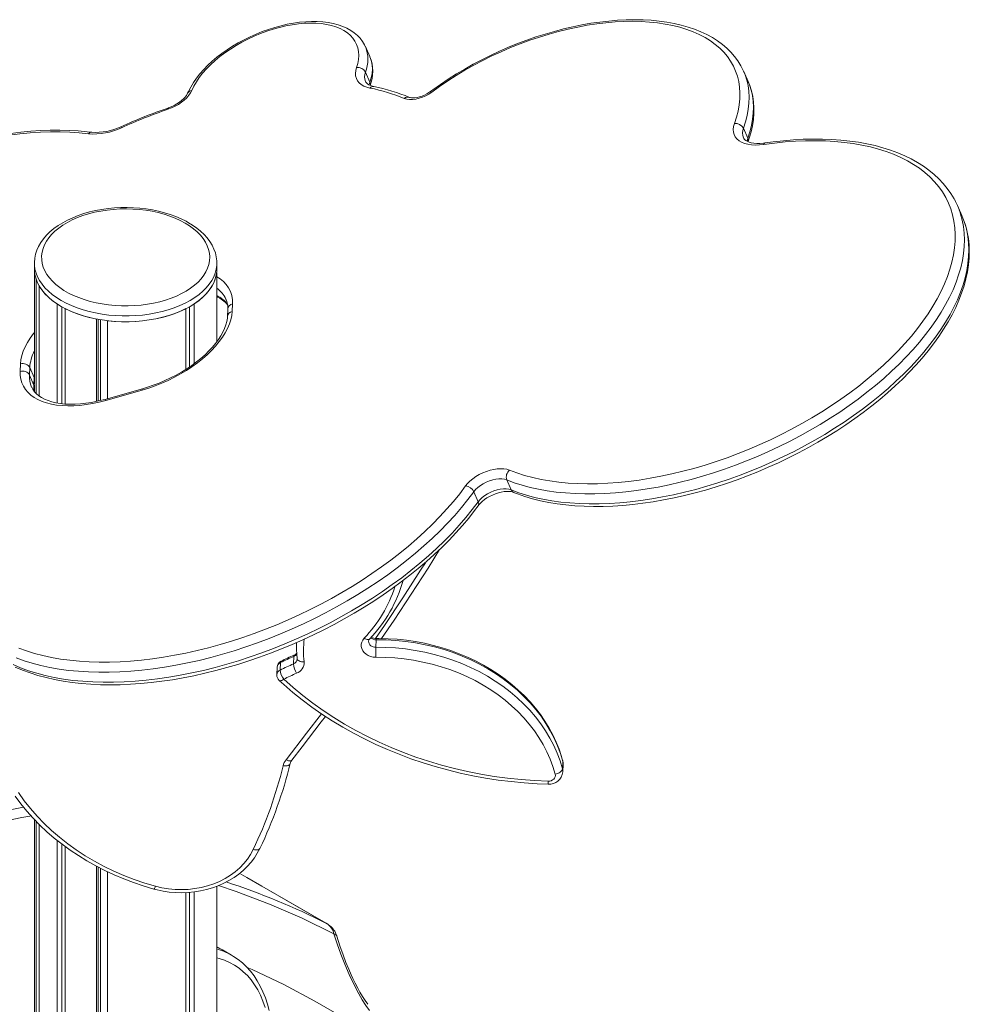
# Model space of a CAD drawing. Units: millimetres. Extents: x 5922 to 49267, y -7117 to 7651.
# Drawn here: x 34467 to 35128, y -3027 to -2342 of the extents above; entities that cross this region are included whole.
import ezdxf

# ---------------------------------------------------------------- set-up
doc = ezdxf.new("R2010")
doc.units = ezdxf.units.MM

msp = doc.modelspace()

# ---------------------------------------------------------------- linework, layer by layer
at = {"color": 7, "linetype": 'Continuous', "lineweight": 15}
for p, q in [((34707.17, -2360.86), (34707.22, -2360.98)), ((34710.3, -2367.93), (34707.22, -2360.98)), ((34710.34, -2368.03), (34710.3, -2367.93)), ((34707.28, -2378.75), (34710.35, -2385.7)), ((34973.58, -2385.16), (34970.5, -2378.21)), ((34970.3, -2417.72), (34973.38, -2424.67)), ((35122.35, -2478.52), (35119.27, -2471.57)), ((34476.81, -2511.71), (34476.81, -2515.79)), ((34476.81, -2511.9), (34476.81, -2511.71)), ((34603.81, -2511.54), (34603.81, -2511.71)), ((34603.81, -2515.79), (34603.81, -2511.71)), ((34476.81, -2515.79), (34476.81, -2595.93)), ((34603.68, -2566.46), (34603.68, -2518.1)), ((34478.06, -2602.33), (34478.06, -2523.03)), ((34480.13, -2604.08), (34480.13, -2527.49)), ((34492.67, -2608.96), (34492.67, -2540.03)), ((34587.95, -2581.61), (34587.95, -2540.03)), ((34610.2, -2536.86), (34610.12, -2536.67)), ((34614.69, -2540), (34614.47, -2545.2)), ((34495.85, -2609.44), (34495.85, -2541.97)), ((34498.33, -2609.68), (34498.33, -2543.3)), ((34582.29, -2585.51), (34582.29, -2543.3)), ((34584.77, -2583.86), (34584.77, -2541.97)), ((34611.41, -2543.65), (34611.19, -2548.85)), ((34520.04, -2607.89), (34520.04, -2550.54)), ((34521.21, -2607.63), (34521.21, -2550.75)), ((34522.75, -2607.27), (34522.75, -2551.02)), ((34527.77, -2605.95), (34527.77, -2551.73)), ((34466.96, -2586.96), (34467.18, -2581.76)), ((34473.59, -2584.29), (34473.37, -2589.49)), ((34473.37, -2589.49), (34476.44, -2596.44)), ((34473.59, -2584.29), (34476.66, -2591.24)), ((34476.44, -2596.44), (34476.66, -2591.24)), ((34476.74, -2597.98), (34476.81, -2596.37)), ((34476.81, -2596.38), (34476.81, -2600.32)), ((34474.87, -2597.83), (34474.95, -2598.01)), ((34551.81, -2600), (34526.42, -2607.18)), ((34552.16, -2599.05), (34526.77, -2606.23)), ((34805.63, -2662.47), (34808.71, -2669.42)), ((34782.67, -2670.73), (34785.74, -2677.68)), ((34714.51, -2778.92), (34714.73, -2773.72)), ((34657.09, -2790.49), (34657.31, -2785.3)), ((34645.76, -2792.87), (34645.54, -2798.07)), ((34647.82, -2794.81), (34648.04, -2789.62)), ((34844.33, -2863.51), (34844.55, -2858.31)), ((34844.56, -2865.57), (34844.79, -2860.37)), ((34476.81, -2898.73), (34476.81, -5128.73)), ((34478.06, -5135.96), (34478.06, -2900.02)), ((34480.13, -5140.42), (34480.13, -2902.14)), ((34492.67, -5152.96), (34492.67, -2913.3)), ((34495.85, -5151.12), (34495.85, -2915.83)), ((34498.33, -5156.23), (34498.33, -2917.65)), ((34520.04, -5163.47), (34520.04, -2931.33)), ((34521.21, -5160.95), (34521.21, -2931.93)), ((34522.75, -5156.41), (34522.75, -2932.72)), ((34527.77, -5164.66), (34527.77, -2935.21)), ((34623.14, -2938.3), (34620.48, -2936.91)), ((34624.77, -2939.24), (34623.14, -2938.3)), ((34603.68, -3225.11), (34603.68, -2945.23)), ((34635.1, -2945.18), (34624.77, -2939.24)), ((34680.12, -2971.03), (34635.22, -2945.24)), ((34582.29, -3237.46), (34582.29, -2949.61)), ((34584.77, -3236.03), (34584.77, -2949.46)), ((34587.95, -3234.19), (34587.95, -2949.15)), ((34679.87, -2970.9), (34680.16, -2971.07)), ((34680.42, -2971.2), (34680.12, -2971.03)), ((34607.71, -2989.54), (34607.34, -2989.32)), ((34614.09, -2993.2), (34607.71, -2989.54)), ((34613.99, -2993.15), (34614.09, -2993.2))]:
    msp.add_line(p, q, dxfattribs=at)
at = {"color": 8, "linetype": 'Continuous', "lineweight": 15}
for p, q in [((34476.66, -2591.24), (34476.81, -2589.48)), ((34476.66, -2591.24), (34476.81, -2591.63)), ((34844.5, -2857.82), (34844.55, -2858.31)), ((34679.87, -2970.9), (34635.1, -2945.18)), ((34680.17, -2971.07), (34680.4, -2971.23))]:
    msp.add_line(p, q, dxfattribs=at)
at = {"color": 7, "linetype": 'Continuous', "lineweight": 15, "flags": 128}
for points in [[(34970.46, -2378.16), (34970.24, -2377.64), (34968.51, -2374.24), (34966.49, -2370.98), (34964.2, -2367.87), (34961.63, -2364.91), (34958.79, -2362.1), (34955.68, -2359.46), (34952.31, -2356.98), (34948.69, -2354.68), (34944.82, -2352.56), (34940.7, -2350.63), (34936.36, -2348.88), (34931.79, -2347.34), (34927.02, -2346), (34922.05, -2344.85), (34916.9, -2343.92), (34911.57, -2343.19), (34906.08, -2342.66), (34900.45, -2342.35), (34894.67, -2342.24), (34888.78, -2342.34), (34882.78, -2342.64), (34876.67, -2343.15), (34870.48, -2343.86), (34864.22, -2344.77), (34857.9, -2345.88), (34851.53, -2347.18), (34845.13, -2348.68), (34838.71, -2350.36), (34832.28, -2352.23), (34825.86, -2354.28), (34819.46, -2356.5), (34813.09, -2358.9), (34806.76, -2361.47), (34800.5, -2364.19), (34794.31, -2367.07), (34788.2, -2370.1), (34782.2, -2373.27), (34776.3, -2376.58), (34770.53, -2380.02), (34764.89, -2383.58), (34759.4, -2387.26), (34754.07, -2391.05), (34752.09, -2392.51)], [(34707.12, -2360.86), (34706.59, -2359.67), (34705.21, -2357.35), (34703.55, -2355.18), (34701.63, -2353.17), (34699.45, -2351.33), (34697.01, -2349.65), (34694.33, -2348.17), (34691.4, -2346.87), (34688.24, -2345.77), (34684.87, -2344.88), (34681.32, -2344.2), (34677.59, -2343.74), (34673.72, -2343.5), (34669.72, -2343.46), (34665.62, -2343.65), (34661.42, -2344.04), (34657.16, -2344.63), (34652.84, -2345.43), (34648.49, -2346.42), (34644.13, -2347.61), (34639.77, -2348.98), (34635.44, -2350.52), (34631.15, -2352.24), (34626.92, -2354.12), (34622.78, -2356.16), (34618.73, -2358.34), (34614.8, -2360.66), (34611.01, -2363.1), (34607.37, -2365.66), (34603.9, -2368.33), (34600.61, -2371.09), (34597.52, -2373.94), (34594.65, -2376.86), (34592, -2379.85), (34589.6, -2382.89), (34587.45, -2385.97), (34585.58, -2389.08), (34583.98, -2392.22), (34583.47, -2393.37)], [(34700.99, -2375.61), (34701.84, -2372.7), (34702.36, -2369.86), (34702.54, -2367.1), (34702.39, -2364.44), (34701.91, -2361.9), (34701.09, -2359.49), (34699.95, -2357.21), (34698.48, -2355.1), (34696.71, -2353.15), (34694.63, -2351.38), (34692.26, -2349.79), (34689.61, -2348.41), (34686.7, -2347.23), (34683.55, -2346.26), (34680.17, -2345.51), (34676.58, -2344.98), (34672.8, -2344.67), (34668.85, -2344.59), (34664.76, -2344.74), (34660.55, -2345.11), (34656.24, -2345.71), (34651.86, -2346.53), (34647.43, -2347.56), (34642.97, -2348.8), (34638.52, -2350.25), (34634.09, -2351.89), (34629.71, -2353.71), (34625.41, -2355.71), (34621.21, -2357.88), (34617.14, -2360.19), (34613.21, -2362.64), (34609.45, -2365.22), (34605.88, -2367.91), (34602.53, -2370.7), (34599.4, -2373.56), (34596.52, -2376.48), (34593.91, -2379.46), (34591.57, -2382.46), (34589.53, -2385.47), (34587.79, -2388.48), (34586.36, -2391.47)], [(34964.03, -2414.55), (34965.45, -2410.15), (34966.55, -2405.8), (34967.31, -2401.53), (34967.74, -2397.34), (34967.84, -2393.24), (34967.6, -2389.24), (34967.03, -2385.35), (34966.12, -2381.59), (34964.88, -2377.96), (34963.31, -2374.47), (34961.42, -2371.12), (34959.21, -2367.94), (34956.69, -2364.92), (34953.86, -2362.07), (34950.73, -2359.41), (34947.31, -2356.93), (34943.6, -2354.64), (34939.62, -2352.55), (34935.37, -2350.67), (34930.87, -2348.99), (34926.12, -2347.53), (34921.15, -2346.28), (34915.95, -2345.25), (34910.55, -2344.45), (34904.96, -2343.86), (34899.19, -2343.51), (34893.25, -2343.38), (34887.17, -2343.48), (34880.95, -2343.8), (34874.61, -2344.35), (34868.17, -2345.12), (34861.65, -2346.12), (34855.05, -2347.33), (34848.4, -2348.76), (34841.71, -2350.41), (34835, -2352.26), (34828.29, -2354.32), (34821.59, -2356.58), (34814.91, -2359.03), (34808.29, -2361.67), (34801.72, -2364.5), (34795.24, -2367.49), (34788.85, -2370.65), (34782.57, -2373.97), (34776.42, -2377.44), (34770.41, -2381.05), (34764.56, -2384.8), (34758.88, -2388.67), (34753.38, -2392.65)], [(34710.38, -2389.81), (34708.11, -2389.21), (34706.08, -2388.38), (34704.32, -2387.35), (34702.86, -2386.12), (34701.71, -2384.71), (34700.89, -2383.13), (34700.4, -2381.41), (34700.25, -2379.57), (34700.45, -2377.63), (34700.99, -2375.61)], [(34713.11, -2388.78), (34712.23, -2388.57), (34710.78, -2388.1), (34709.59, -2387.54), (34708.66, -2386.93), (34707.96, -2386.29), (34707.46, -2385.6), (34707.32, -2385.26)], [(34973.52, -2427.05), (34974.32, -2424.72), (34975.59, -2420.35), (34976.56, -2416.03), (34977.22, -2411.77), (34977.57, -2407.58), (34977.62, -2403.48), (34977.35, -2399.47), (34976.79, -2395.57), (34975.93, -2391.79), (34974.77, -2388.12), (34973.47, -2384.96)], [(34586.36, -2391.47), (34585.48, -2393.16), (34584.3, -2394.87), (34582.83, -2396.55), (34581.1, -2398.17), (34579.14, -2399.72), (34576.99, -2401.15), (34574.68, -2402.45), (34572.26, -2403.6), (34569.77, -2404.56)], [(34583.47, -2393.37), (34583.24, -2393.87), (34582.61, -2394.91), (34581.74, -2396.06), (34580.62, -2397.26), (34579.27, -2398.48), (34577.71, -2399.68), (34575.96, -2400.83), (34574.06, -2401.89), (34572.07, -2402.83), (34570.12, -2403.6), (34569.84, -2403.69)], [(34753.38, -2392.65), (34751.38, -2394), (34749.2, -2395.19), (34746.9, -2396.18), (34744.55, -2396.96), (34742.22, -2397.5), (34739.96, -2397.77), (34737.84, -2397.79), (34735.92, -2397.54), (34734.25, -2397.03)], [(34752.09, -2392.51), (34751.39, -2393.01), (34749.91, -2393.93), (34748.3, -2394.75), (34746.62, -2395.45), (34744.91, -2396.01), (34743.26, -2396.4), (34741.71, -2396.62), (34740.34, -2396.68), (34739.2, -2396.6), (34738.34, -2396.43), (34737.88, -2396.27)], [(34984.51, -2429.05), (34981.51, -2429.38), (34978.63, -2429.47), (34975.91, -2429.33), (34973.39, -2428.95), (34971.09, -2428.33), (34969.04, -2427.5), (34967.27, -2426.45), (34965.8, -2425.21), (34964.65, -2423.78), (34963.83, -2422.18), (34963.36, -2420.44), (34963.23, -2418.57), (34963.46, -2416.6), (34964.03, -2414.55)], [(34514.39, -2421.66), (34508.05, -2420.97), (34501.52, -2420.51), (34494.83, -2420.28), (34487.98, -2420.27), (34480.98, -2420.5), (34473.86, -2420.95), (34466.62, -2421.62), (34459.29, -2422.52)], [(34516.73, -2420.56), (34513.53, -2420.18), (34507.32, -2419.62), (34500.97, -2419.26), (34494.48, -2419.11), (34487.86, -2419.17), (34481.12, -2419.43), (34474.28, -2419.89), (34467.35, -2420.56), (34460.33, -2421.43)], [(34985.5, -2427.97), (34984.21, -2428.13), (34981.83, -2428.31), (34979.62, -2428.32), (34977.6, -2428.15), (34975.81, -2427.84), (34974.26, -2427.41), (34972.97, -2426.88), (34971.95, -2426.29), (34971.17, -2425.66), (34970.6, -2424.99), (34970.29, -2424.39)], [(35117.23, -2467.45), (35116.98, -2466.96), (35114.75, -2463.24), (35112.24, -2459.67), (35109.46, -2456.25), (35106.4, -2452.98), (35103.07, -2449.87), (35099.48, -2446.92), (35095.62, -2444.14), (35091.51, -2441.54), (35087.15, -2439.11), (35082.55, -2436.87), (35077.72, -2434.82), (35072.66, -2432.96), (35067.39, -2431.3), (35061.91, -2429.84), (35056.24, -2428.57), (35050.38, -2427.52), (35044.35, -2426.66), (35038.16, -2426.01), (35031.81, -2425.57), (35025.32, -2425.33), (35018.7, -2425.3), (35011.95, -2425.47), (35005.1, -2425.85), (34998.15, -2426.43), (34991.11, -2427.21), (34985.5, -2427.97)], [(34807.48, -2655.68), (34812.64, -2657.61), (34818.04, -2659.33), (34823.67, -2660.83), (34829.53, -2662.12), (34835.6, -2663.18), (34841.88, -2664.01), (34848.34, -2664.63), (34854.98, -2665.01), (34861.78, -2665.17), (34868.74, -2665.11), (34875.83, -2664.81), (34883.04, -2664.29), (34890.37, -2663.54), (34897.8, -2662.57), (34905.3, -2661.37), (34912.88, -2659.96), (34920.51, -2658.33), (34928.18, -2656.48), (34935.87, -2654.43), (34943.58, -2652.16), (34951.28, -2649.7), (34958.96, -2647.03), (34966.6, -2644.18), (34974.2, -2641.13), (34981.74, -2637.91), (34989.19, -2634.5), (34996.56, -2630.93), (35003.82, -2627.2), (35010.97, -2623.31), (35017.97, -2619.28), (35024.84, -2615.1), (35031.54, -2610.8), (35038.07, -2606.37), (35044.42, -2601.82), (35050.57, -2597.17), (35056.52, -2592.42), (35062.24, -2587.58), (35067.73, -2582.66), (35072.98, -2577.67), (35077.98, -2572.62), (35082.72, -2567.52), (35087.19, -2562.38), (35091.39, -2557.2), (35095.29, -2552.01), (35098.91, -2546.8), (35102.22, -2541.59), (35105.23, -2536.39), (35107.92, -2531.21), (35110.3, -2526.05), (35112.35, -2520.94), (35114.08, -2515.87), (35115.48, -2510.85), (35116.55, -2505.9), (35117.28, -2501.03), (35117.68, -2496.25), (35117.74, -2491.56), (35117.47, -2486.97), (35116.86, -2482.49), (35115.91, -2478.14), (35114.64, -2473.91), (35113.03, -2469.82), (35111.1, -2465.88), (35108.84, -2462.08), (35106.26, -2458.45), (35103.37, -2454.98), (35100.17, -2451.69), (35096.67, -2448.58), (35092.87, -2445.65), (35088.78, -2442.91), (35084.41, -2440.37), (35079.77, -2438.02), (35074.86, -2435.89), (35069.7, -2433.96), (35064.3, -2432.24), (35058.66, -2430.75), (35052.8, -2429.47), (35046.72, -2428.41), (35040.45, -2427.58), (35033.98, -2426.97), (35027.34, -2426.59), (35020.53, -2426.43), (35013.58, -2426.5), (35006.48, -2426.8), (34999.26, -2427.33), (34991.93, -2428.08), (34984.51, -2429.05)], [(34584.18, -2483.5), (34582.4, -2482.52), (34578.91, -2480.78), (34575.23, -2479.21), (34571.38, -2477.8), (34567.39, -2476.57), (34563.26, -2475.51), (34559.02, -2474.63), (34554.69, -2473.93), (34550.3, -2473.41), (34545.86, -2473.09), (34541.39, -2472.95), (34536.92, -2472.99), (34532.46, -2473.23), (34528.04, -2473.66), (34523.68, -2474.26), (34519.4, -2475.06), (34515.22, -2476.03), (34511.16, -2477.18), (34507.23, -2478.51), (34503.47, -2480), (34499.88, -2481.66), (34496.48, -2483.48), (34493.3, -2485.45), (34490.35, -2487.57), (34487.65, -2489.83), (34485.22, -2492.21), (34483.07, -2494.71), (34481.23, -2497.31), (34479.69, -2499.99), (34478.49, -2502.72), (34477.61, -2505.5), (34477.05, -2508.29), (34476.82, -2511.08), (34476.84, -2511.93)], [(34581.68, -2483.75), (34578.35, -2481.97), (34574.79, -2480.35), (34571.02, -2478.89), (34567.07, -2477.6), (34562.96, -2476.49), (34558.71, -2475.57), (34554.35, -2474.85), (34549.91, -2474.32), (34545.41, -2473.99), (34540.88, -2473.86), (34536.34, -2473.94), (34531.83, -2474.21), (34527.37, -2474.69), (34522.99, -2475.37), (34518.71, -2476.24), (34514.56, -2477.3), (34510.57, -2478.55), (34506.76, -2479.97), (34503.14, -2481.55), (34499.75, -2483.29), (34496.61, -2485.18), (34493.73, -2487.2), (34491.12, -2489.35), (34488.82, -2491.6), (34486.82, -2493.95), (34485.15, -2496.39), (34483.8, -2498.89), (34482.8, -2501.44), (34482.14, -2504.03), (34481.84, -2506.65), (34481.88, -2509.27), (34482.27, -2511.87), (34483.02, -2514.46), (34484.11, -2517), (34485.53, -2519.49), (34487.29, -2521.9), (34489.37, -2524.23), (34491.75, -2526.46), (34494.42, -2528.58), (34497.37, -2530.57), (34500.58, -2532.42), (34504.03, -2534.12), (34507.69, -2535.66), (34511.55, -2537.04), (34515.59, -2538.24), (34519.77, -2539.25), (34524.08, -2540.07), (34528.48, -2540.7), (34532.96, -2541.13), (34537.48, -2541.36), (34542.01, -2541.39), (34546.54, -2541.21), (34551.03, -2540.83), (34555.45, -2540.25), (34559.78, -2539.47), (34564, -2538.51), (34568.07, -2537.35), (34571.98, -2536.02), (34575.7, -2534.52), (34579.2, -2532.86), (34582.47, -2531.04), (34585.49, -2529.09), (34588.23, -2527), (34590.69, -2524.8), (34592.84, -2522.49), (34594.68, -2520.1), (34596.19, -2517.63), (34597.36, -2515.1), (34598.19, -2512.52), (34598.68, -2509.92), (34598.81, -2507.3), (34598.59, -2504.69), (34598.02, -2502.09), (34597.1, -2499.52), (34595.84, -2497.01), (34594.25, -2494.55), (34592.33, -2492.18), (34590.1, -2489.9), (34587.57, -2487.73), (34584.76, -2485.67), (34581.68, -2483.75)], [(35123.99, -2482.67), (35123.11, -2480.31), (35122.35, -2478.52)], [(34603.77, -2511.52), (34603.75, -2510.06), (34603.41, -2507.29), (34602.76, -2504.56), (34601.79, -2501.87), (34600.53, -2499.23), (34598.96, -2496.65), (34597.09, -2494.14), (34594.93, -2491.72), (34592.49, -2489.4), (34589.78, -2487.19), (34586.81, -2485.12), (34584.18, -2483.5)], [(34810.39, -2671.13), (34813.03, -2672.15), (34818.17, -2673.94), (34823.52, -2675.53), (34829.07, -2676.92), (34834.81, -2678.11), (34840.73, -2679.09), (34846.82, -2679.87), (34853.07, -2680.45), (34859.47, -2680.82), (34866.01, -2680.98), (34872.68, -2680.94), (34879.47, -2680.69), (34886.36, -2680.24), (34893.34, -2679.59), (34900.41, -2678.73), (34907.55, -2677.68), (34914.76, -2676.43), (34922.01, -2674.98), (34929.3, -2673.34), (34936.62, -2671.51), (34943.95, -2669.5), (34951.29, -2667.3), (34958.61, -2664.92), (34965.92, -2662.37), (34973.19, -2659.65), (34980.42, -2656.76), (34987.59, -2653.71), (34994.7, -2650.5), (35001.73, -2647.14), (35008.66, -2643.63), (35015.5, -2639.98), (35022.22, -2636.2), (35028.82, -2632.29), (35035.28, -2628.25), (35041.6, -2624.1), (35047.77, -2619.84), (35053.77, -2615.47), (35059.6, -2611.01), (35065.24, -2606.46), (35070.69, -2601.83), (35075.94, -2597.12), (35080.98, -2592.34), (35085.79, -2587.5), (35090.38, -2582.61), (35094.74, -2577.67), (35098.85, -2572.7), (35102.71, -2567.69), (35106.32, -2562.66), (35109.66, -2557.61), (35112.73, -2552.56), (35115.53, -2547.5), (35118.05, -2542.46), (35120.28, -2537.43), (35122.21, -2532.42), (35123.86, -2527.45), (35125.2, -2522.53), (35126.24, -2517.66), (35126.98, -2512.85), (35127.42, -2508.12), (35127.54, -2503.46), (35127.37, -2498.9), (35126.89, -2494.44), (35126.11, -2490.09), (35125.03, -2485.86), (35124.07, -2482.95)], [(34476.81, -2515.79), (34476.85, -2517.17), (34477.21, -2519.9), (34477.92, -2522.61), (34478.97, -2525.28), (34480.37, -2527.9), (34482.11, -2530.45), (34484.17, -2532.92), (34486.54, -2535.3), (34489.22, -2537.56), (34492.18, -2539.71), (34495.41, -2541.72), (34498.89, -2543.58), (34502.6, -2545.29), (34506.53, -2546.83), (34510.64, -2548.2), (34514.92, -2549.39), (34519.34, -2550.4), (34523.88, -2551.2), (34528.51, -2551.81), (34533.2, -2552.22), (34537.94, -2552.43), (34542.68, -2552.43), (34547.42, -2552.22), (34552.12, -2551.81), (34556.75, -2551.2), (34561.28, -2550.4), (34565.7, -2549.39), (34569.98, -2548.2), (34574.09, -2546.83), (34578.02, -2545.29), (34581.73, -2543.58), (34585.21, -2541.72), (34588.44, -2539.71), (34591.4, -2537.56), (34594.08, -2535.3), (34596.45, -2532.92), (34598.51, -2530.45), (34600.25, -2527.9), (34601.65, -2525.28), (34602.7, -2522.61), (34603.41, -2519.9), (34603.77, -2517.17), (34603.81, -2515.79)], [(34587.95, -2540.03), (34591.25, -2537.69), (34594.19, -2535.19), (34596.78, -2532.56), (34598.98, -2529.82), (34600.78, -2526.99), (34602.17, -2524.08), (34603.14, -2521.11), (34603.68, -2518.1)], [(34527.77, -2551.73), (34532.58, -2552.18), (34537.44, -2552.41), (34542.31, -2552.43), (34547.17, -2552.24), (34551.99, -2551.83), (34556.75, -2551.2), (34561.4, -2550.37), (34565.93, -2549.34), (34570.31, -2548.1), (34574.52, -2546.68), (34578.52, -2545.07), (34582.29, -2543.3)], [(34614.47, -2545.2), (34614.18, -2548.05), (34613.55, -2550.98), (34612.59, -2553.98), (34611.29, -2557.02), (34609.67, -2560.1), (34607.73, -2563.18), (34605.49, -2566.27), (34602.96, -2569.33), (34600.15, -2572.36), (34597.08, -2575.33), (34593.77, -2578.22), (34590.23, -2581.03), (34586.49, -2583.74), (34582.56, -2586.33), (34578.46, -2588.78), (34574.23, -2591.09), (34569.88, -2593.23), (34565.44, -2595.21), (34560.93, -2597), (34556.38, -2598.6), (34551.81, -2600)], [(34611.19, -2548.85), (34611.11, -2549.94), (34610.74, -2552.26), (34610.11, -2554.66), (34609.2, -2557.13), (34608.03, -2559.65), (34606.59, -2562.23), (34604.89, -2564.84), (34602.93, -2567.48), (34600.72, -2570.12), (34598.27, -2572.74), (34595.58, -2575.35), (34592.68, -2577.91), (34589.58, -2580.41), (34586.29, -2582.84), (34582.82, -2585.18), (34579.21, -2587.42), (34575.46, -2589.54), (34571.6, -2591.54), (34567.65, -2593.4), (34563.63, -2595.11), (34559.57, -2596.66), (34555.48, -2598.05), (34552.16, -2599.05)], [(34526.42, -2607.18), (34521.87, -2608.37), (34517.34, -2609.34), (34512.88, -2610.09), (34508.5, -2610.61), (34504.23, -2610.91), (34500.09, -2610.97), (34496.11, -2610.8), (34492.3, -2610.4), (34488.7, -2609.78), (34485.32, -2608.93), (34482.17, -2607.86), (34479.29, -2606.57), (34476.67, -2605.08), (34474.34, -2603.4), (34472.31, -2601.52), (34470.6, -2599.47), (34469.2, -2597.25), (34468.14, -2594.87), (34467.4, -2592.36), (34467.01, -2589.71), (34466.96, -2586.96)], [(34526.77, -2606.23), (34524.63, -2606.81), (34520.57, -2607.79), (34516.56, -2608.57), (34512.63, -2609.17), (34508.79, -2609.58), (34505.07, -2609.8), (34501.48, -2609.82), (34498.06, -2609.67), (34494.81, -2609.33), (34491.76, -2608.81), (34488.93, -2608.13), (34486.32, -2607.29), (34483.94, -2606.31), (34481.81, -2605.19), (34479.93, -2603.94), (34478.29, -2602.57), (34476.88, -2601.08), (34475.72, -2599.44), (34474.95, -2597.96)], [(34776.86, -2666.7), (34778.27, -2664.97), (34779.96, -2663.29), (34781.9, -2661.68), (34784.06, -2660.18), (34786.38, -2658.82), (34788.84, -2657.62), (34791.37, -2656.6), (34793.95, -2655.78), (34796.51, -2655.18), (34799, -2654.81), (34801.39, -2654.67), (34803.63, -2654.77), (34805.67, -2655.11), (34807.48, -2655.68)], [(34805.63, -2662.47), (34804.03, -2661.99), (34802.2, -2661.74), (34800.18, -2661.74), (34798.03, -2661.98), (34795.8, -2662.45), (34793.55, -2663.15), (34791.34, -2664.06), (34789.21, -2665.15), (34787.24, -2666.39), (34785.46, -2667.76), (34783.92, -2669.22), (34782.67, -2670.73)], [(34782.67, -2670.73), (34778.53, -2676.22), (34774.11, -2681.69), (34769.41, -2687.13), (34764.43, -2692.53), (34759.2, -2697.88), (34753.71, -2703.17), (34747.97, -2708.39), (34742, -2713.53), (34735.8, -2718.59), (34729.39, -2723.55), (34722.78, -2728.42), (34715.98, -2733.16), (34708.99, -2737.79), (34701.84, -2742.3), (34694.54, -2746.66), (34687.09, -2750.89), (34679.51, -2754.96), (34671.81, -2758.87), (34664.01, -2762.63), (34656.12, -2766.21), (34648.15, -2769.61), (34640.12, -2772.83), (34632.04, -2775.87), (34623.92, -2778.71), (34615.79, -2781.35), (34607.64, -2783.79), (34599.5, -2786.02), (34591.39, -2788.05), (34583.3, -2789.85), (34575.27, -2791.45), (34567.3, -2792.82), (34559.4, -2793.97), (34551.6, -2794.89), (34543.9, -2795.59), (34536.31, -2796.06), (34528.85, -2796.3), (34521.54, -2796.31), (34514.38, -2796.1), (34507.39, -2795.66), (34500.57, -2794.99), (34493.95, -2794.09), (34487.53, -2792.97), (34481.32, -2791.63), (34475.34, -2790.07), (34469.59, -2788.29), (34464.09, -2786.29)], [(34465.91, -2779.49), (34471.28, -2781.44), (34476.89, -2783.18), (34482.73, -2784.71), (34488.79, -2786.02), (34495.05, -2787.11), (34501.52, -2787.98), (34508.17, -2788.64), (34514.99, -2789.07), (34521.98, -2789.28), (34529.12, -2789.26), (34536.4, -2789.03), (34543.8, -2788.57), (34551.32, -2787.89), (34558.94, -2786.98), (34566.65, -2785.86), (34574.43, -2784.52), (34582.27, -2782.97), (34590.16, -2781.21), (34598.08, -2779.23), (34606.02, -2777.05), (34613.97, -2774.67), (34621.92, -2772.09), (34629.84, -2769.32), (34637.72, -2766.36), (34645.56, -2763.21), (34653.34, -2759.89), (34661.04, -2756.39), (34668.66, -2752.73), (34676.17, -2748.91), (34683.57, -2744.93), (34690.84, -2740.81), (34697.97, -2736.55), (34704.95, -2732.16), (34711.77, -2727.64), (34718.41, -2723), (34724.86, -2718.26), (34731.12, -2713.41), (34737.17, -2708.48), (34742.99, -2703.46), (34748.59, -2698.36), (34753.95, -2693.2), (34759.06, -2687.97), (34763.92, -2682.71), (34768.51, -2677.4), (34772.82, -2672.06), (34776.86, -2666.7)], [(34785.69, -2680.44), (34786.17, -2679.83), (34787.24, -2678.63), (34788.55, -2677.41), (34790.08, -2676.2), (34791.8, -2675.04), (34793.67, -2673.96), (34795.65, -2673), (34797.7, -2672.17), (34799.77, -2671.49), (34801.8, -2670.99), (34803.75, -2670.65), (34805.57, -2670.5), (34807.21, -2670.5), (34808.62, -2670.65), (34809.76, -2670.91), (34810.39, -2671.13)], [(34785.74, -2677.68), (34787, -2676.17), (34788.54, -2674.71), (34790.31, -2673.34), (34792.29, -2672.1), (34794.41, -2671.01), (34796.63, -2670.1), (34798.88, -2669.4), (34801.11, -2668.93), (34803.26, -2668.69), (34805.28, -2668.69), (34807.11, -2668.94), (34808.71, -2669.42)], [(34461.92, -2791.03), (34467.17, -2793.24), (34472.67, -2795.24), (34478.42, -2797.02), (34484.4, -2798.58), (34490.61, -2799.92), (34497.03, -2801.04), (34503.65, -2801.94), (34510.46, -2802.61), (34517.46, -2803.05), (34524.62, -2803.26), (34531.93, -2803.25), (34539.39, -2803.01), (34546.97, -2802.54), (34554.68, -2801.84), (34562.48, -2800.91), (34570.38, -2799.77), (34578.35, -2798.4), (34586.38, -2796.8), (34594.46, -2795), (34602.58, -2792.97), (34610.72, -2790.74), (34618.86, -2788.3), (34627, -2785.66), (34635.12, -2782.82), (34643.2, -2779.78), (34651.23, -2776.56), (34659.19, -2773.16), (34667.09, -2769.57), (34674.89, -2765.82), (34682.58, -2761.91), (34690.16, -2757.83), (34697.61, -2753.61), (34704.92, -2749.24), (34712.07, -2744.74), (34719.06, -2740.11), (34725.86, -2735.36), (34732.47, -2730.5), (34738.88, -2725.54), (34745.08, -2720.48), (34751.05, -2715.34), (34756.78, -2710.12), (34762.27, -2704.83), (34767.51, -2699.48), (34772.48, -2694.08), (34777.19, -2688.64), (34781.61, -2683.17), (34785.74, -2677.68)], [(34463.47, -2792.69), (34468.5, -2794.81), (34473.76, -2796.75), (34479.22, -2798.48), (34484.9, -2800.02), (34490.76, -2801.36), (34496.82, -2802.5), (34503.05, -2803.43), (34509.45, -2804.16), (34516, -2804.68), (34522.7, -2805), (34529.54, -2805.11), (34536.5, -2805.02), (34543.58, -2804.72), (34550.77, -2804.22), (34558.04, -2803.52), (34565.4, -2802.61), (34572.84, -2801.51), (34580.33, -2800.21), (34587.88, -2798.72), (34595.46, -2797.03), (34603.07, -2795.16), (34610.7, -2793.09), (34618.33, -2790.85), (34625.96, -2788.42), (34633.57, -2785.82), (34641.16, -2783.04), (34648.7, -2780.1), (34656.19, -2776.99), (34663.62, -2773.72), (34670.97, -2770.3), (34678.24, -2766.73), (34685.42, -2763.02), (34692.49, -2759.17), (34699.44, -2755.18), (34706.27, -2751.07), (34712.96, -2746.84), (34719.5, -2742.49), (34725.89, -2738.04), (34732.11, -2733.48), (34738.15, -2728.83), (34744.01, -2724.08), (34749.67, -2719.26), (34755.13, -2714.36), (34760.38, -2709.4), (34765.42, -2704.37), (34770.22, -2699.29), (34774.79, -2694.16), (34779.12, -2689), (34783.2, -2683.8), (34785.69, -2680.44)], [(34718.37, -2772.84), (34727.14, -2760.02), (34739.11, -2741.96), (34750.79, -2723.79), (34758.88, -2710.82)], [(34714.52, -2785.88), (34712.65, -2785.76), (34710.84, -2785.35), (34709.15, -2784.67), (34707.64, -2783.75), (34706.36, -2782.62), (34705.35, -2781.31), (34704.66, -2779.88), (34704.3, -2778.38), (34704.29, -2776.85), (34704.63, -2775.35), (34705.31, -2773.94), (34706.3, -2772.66)], [(34844.55, -2858.31), (34842.89, -2852.85), (34840.87, -2847.46), (34838.51, -2842.17), (34835.81, -2836.97), (34832.78, -2831.9), (34829.43, -2826.96), (34825.76, -2822.17), (34821.79, -2817.54), (34817.53, -2813.08), (34812.99, -2808.81), (34808.19, -2804.74), (34803.13, -2800.88), (34797.83, -2797.24), (34792.31, -2793.83), (34786.58, -2790.66), (34780.66, -2787.74), (34774.56, -2785.08), (34768.3, -2782.68), (34761.91, -2780.56), (34755.39, -2778.72), (34748.76, -2777.16), (34742.05, -2775.88), (34735.27, -2774.9), (34728.45, -2774.21), (34721.59, -2773.82), (34714.73, -2773.72)], [(34844.5, -2857.82), (34843.7, -2855.04), (34841.98, -2849.94), (34839.96, -2844.91), (34837.64, -2839.96), (34835.03, -2835.11), (34832.14, -2830.37), (34828.96, -2825.75), (34825.51, -2821.26), (34821.8, -2816.91), (34817.84, -2812.71), (34813.63, -2808.68), (34809.19, -2804.82), (34804.52, -2801.14), (34799.64, -2797.66), (34794.57, -2794.37), (34789.3, -2791.3), (34783.86, -2788.44), (34778.26, -2785.8), (34772.52, -2783.39), (34766.64, -2781.22), (34760.64, -2779.28), (34754.54, -2777.6), (34748.35, -2776.16), (34742.09, -2774.97), (34735.77, -2774.04), (34729.4, -2773.37), (34723.01, -2772.96), (34716.61, -2772.8), (34714.82, -2772.81)], [(34714.51, -2778.92), (34721.37, -2779.01), (34728.23, -2779.4), (34735.05, -2780.09), (34741.83, -2781.08), (34748.54, -2782.35), (34755.16, -2783.91), (34761.68, -2785.76), (34768.08, -2787.88), (34774.34, -2790.27), (34780.44, -2792.93), (34786.36, -2795.85), (34792.09, -2799.02), (34797.61, -2802.43), (34802.91, -2806.07), (34807.97, -2809.93), (34812.77, -2814), (34817.31, -2818.27), (34821.57, -2822.73), (34825.54, -2827.36), (34829.2, -2832.15), (34832.56, -2837.09), (34835.59, -2842.17), (34838.29, -2847.36), (34840.65, -2852.66), (34842.67, -2858.04), (34844.33, -2863.51)], [(34659.39, -2783.24), (34659.41, -2783.74), (34659.72, -2786.79)], [(34659.72, -2786.79), (34659.73, -2786.99), (34659.72, -2787.08)], [(34839.33, -2867.21), (34837.73, -2861.96), (34835.79, -2856.78), (34833.52, -2851.68), (34830.92, -2846.69), (34828.01, -2841.82), (34824.79, -2837.07), (34821.26, -2832.46), (34817.45, -2828.01), (34813.35, -2823.72), (34808.99, -2819.62), (34804.37, -2815.7), (34799.5, -2811.99), (34794.41, -2808.49), (34789.1, -2805.21), (34783.59, -2802.17), (34777.9, -2799.36), (34772.04, -2796.8), (34766.02, -2794.5), (34759.87, -2792.46), (34753.61, -2790.69), (34747.24, -2789.19), (34740.78, -2787.96), (34734.27, -2787.02), (34727.71, -2786.35), (34721.12, -2785.98), (34714.52, -2785.88)], [(34647.15, -2801.96), (34650.4, -2804.9), (34656.71, -2810.3), (34663.23, -2815.52), (34669.98, -2820.56), (34676.93, -2825.4), (34684.08, -2830.04), (34691.42, -2834.47), (34698.93, -2838.69), (34706.62, -2842.7), (34714.47, -2846.49), (34722.48, -2850.05), (34730.62, -2853.38), (34738.9, -2856.48), (34747.3, -2859.34), (34755.81, -2861.96), (34764.42, -2864.33), (34773.12, -2866.46), (34781.91, -2868.34), (34790.76, -2869.96), (34799.67, -2871.34), (34808.63, -2872.45), (34817.63, -2873.31), (34826.65, -2873.91), (34834.35, -2874.22)], [(34650.41, -2801.17), (34656.87, -2806.89), (34663.58, -2812.42), (34670.53, -2817.74), (34677.71, -2822.85), (34685.12, -2827.75), (34692.75, -2832.41), (34700.57, -2836.85), (34708.59, -2841.04), (34716.79, -2845), (34725.16, -2848.7), (34733.69, -2852.14), (34742.36, -2855.33), (34751.16, -2858.25), (34760.09, -2860.9), (34769.13, -2863.28), (34778.26, -2865.39), (34787.48, -2867.22), (34796.77, -2868.77), (34806.11, -2870.03), (34815.5, -2871.01), (34824.93, -2871.7), (34834.37, -2872.11)], [(34656.04, -2857.42), (34663.17, -2848.31), (34676.51, -2830.92), (34679.42, -2827.01)], [(34844.33, -2863.51), (34844.21, -2864.09), (34843.91, -2864.67), (34843.44, -2865.25), (34842.82, -2865.79), (34842.06, -2866.27), (34841.21, -2866.68), (34840.28, -2866.99), (34839.33, -2867.21)], [(34834.37, -2872.11), (34835.49, -2872.03), (34836.56, -2871.76), (34837.52, -2871.29), (34838.32, -2870.66), (34838.93, -2869.9), (34839.31, -2869.04), (34839.45, -2868.13), (34839.33, -2867.21)], [(34463.51, -2882.61), (34467.39, -2887.84), (34471.55, -2892.93), (34475.96, -2897.87), (34480.63, -2902.65), (34485.53, -2907.27), (34490.67, -2911.71), (34496.03, -2915.98), (34501.61, -2920.05), (34507.39, -2923.93), (34513.36, -2927.6), (34519.51, -2931.06), (34525.83, -2934.3), (34532.31, -2937.32), (34538.94, -2940.11), (34545.7, -2942.67), (34552.59, -2944.99), (34559.9, -2947.16)], [(34465.72, -2880.1), (34469.73, -2885.71), (34474.04, -2891.16), (34478.67, -2896.45), (34483.59, -2901.55), (34488.79, -2906.47), (34494.26, -2911.18), (34500, -2915.69), (34505.99, -2919.97), (34512.2, -2924.02), (34518.65, -2927.83), (34525.29, -2931.39), (34532.13, -2934.7), (34539.15, -2937.74), (34546.33, -2940.51), (34553.65, -2943.01), (34561.1, -2945.22)], [(34559.9, -2947.16), (34562.16, -2947.74), (34566.41, -2948.62), (34570.72, -2949.25), (34575.07, -2949.62), (34579.44, -2949.72), (34583.8, -2949.56), (34588.13, -2949.13), (34592.41, -2948.44), (34596.62, -2947.5), (34600.72, -2946.3), (34604.71, -2944.85), (34608.56, -2943.17), (34612.24, -2941.25), (34615.75, -2939.11), (34619.05, -2936.75), (34622.14, -2934.2), (34624.99, -2931.46), (34627.59, -2928.56), (34629.92, -2925.5), (34631.97, -2922.3), (34633.81, -2918.84)], [(34561.1, -2945.22), (34565.56, -2946.28), (34570.1, -2947.04), (34574.69, -2947.48), (34579.31, -2947.6), (34583.92, -2947.41), (34588.48, -2946.9), (34592.97, -2946.08), (34597.36, -2944.96), (34601.6, -2943.54), (34605.68, -2941.82), (34609.57, -2939.83), (34613.22, -2937.58), (34616.63, -2935.09), (34619.77, -2932.36), (34622.61, -2929.43), (34625.13, -2926.3), (34627.33, -2923.02), (34629.17, -2919.58)], [(34680.4, -2971.23), (34681.35, -2971.9), (34681.42, -2972)], [(34685.29, -2978.31), (34687.5, -2985.3), (34690.01, -2992.39), (34692.79, -2999.49), (34695.8, -3006.55), (34699.05, -3013.47), (34702.51, -3020.13), (34704.94, -3024.33), (34707.45, -3028.26), (34710.03, -3031.79)], [(34708.9, -3027.37), (34706.98, -3024.75), (34705.14, -3021.9), (34703.43, -3018.99), (34701.88, -3016.15), (34700.07, -3012.62), (34698.56, -3009.5), (34697.29, -3006.75), (34695.6, -3002.9), (34693.69, -2998.28), (34691.62, -2992.89), (34689.47, -2986.76), (34687.34, -2979.96)], [(34607.29, -2989.34), (34605.7, -2988.44), (34603.68, -2987.51)], [(34640.2, -3031.78), (34639, -3027.22), (34637.57, -3022.85), (34635.92, -3018.68), (34634.06, -3014.74), (34631.97, -3011.02), (34629.68, -3007.54), (34627.2, -3004.31), (34624.52, -3001.33), (34621.66, -2998.62), (34618.62, -2996.18), (34615.43, -2994.01), (34613.96, -2993.18)], [(34734.8, -3065.2), (34714.29, -3050.95), (34693.38, -3037.57), (34672.08, -3025.12), (34650.38, -3013.63), (34628.28, -3003.14), (34624.85, -3001.7)]]:
    msp.add_lwpolyline(points, dxfattribs=at)
at = {"color": 8, "linetype": 'Continuous', "lineweight": 15, "flags": 128}
for points in [[(34710.35, -2385.7), (34711.25, -2382.63), (34711.81, -2379.64), (34712.03, -2376.73), (34711.9, -2373.92), (34711.42, -2371.22), (34710.61, -2368.66), (34710.34, -2368.03)], [(34970.48, -2378.16), (34971.44, -2380.51), (34972.64, -2384.22), (34973.51, -2388.06), (34974.05, -2392.01), (34974.25, -2396.08), (34974.13, -2400.25), (34973.67, -2404.51), (34972.87, -2408.85), (34971.75, -2413.26), (34970.3, -2417.72)], [(34709.85, -2387.69), (34709.87, -2387.56), (34710.35, -2385.7)], [(34973.38, -2424.67), (34974.83, -2420.21), (34975.95, -2415.8), (34976.74, -2411.46), (34977.2, -2407.2), (34977.33, -2403.03), (34977.12, -2398.96), (34976.59, -2395.01), (34975.72, -2391.17), (34974.52, -2387.46), (34973.58, -2385.16)], [(34752.09, -2392.51), (34752.11, -2392.49), (34752.44, -2392.39), (34752.87, -2392.44), (34753.38, -2392.65)], [(34972.83, -2426.8), (34972.88, -2426.51), (34973.38, -2424.67)], [(35120.9, -2475.67), (35121.51, -2477.52), (35122.67, -2481.81), (35123.49, -2486.22), (35124, -2490.75), (35124.17, -2495.39), (35124.01, -2500.12), (35123.52, -2504.95), (35122.7, -2509.85), (35121.56, -2514.83), (35120.09, -2519.87), (35118.3, -2524.97), (35116.19, -2530.11), (35113.77, -2535.28), (35111.03, -2540.49), (35107.99, -2545.71), (35104.65, -2550.93), (35101.02, -2556.16), (35097.09, -2561.37), (35092.89, -2566.56), (35088.41, -2571.72), (35083.67, -2576.84), (35078.68, -2581.91), (35073.43, -2586.92), (35067.95, -2591.87), (35062.24, -2596.74), (35056.32, -2601.52), (35050.19, -2606.2), (35043.86, -2610.79), (35037.35, -2615.26), (35030.67, -2619.62), (35023.83, -2623.84), (35016.84, -2627.94), (35009.71, -2631.89), (35002.47, -2635.69), (34995.12, -2639.33), (34987.67, -2642.81), (34980.14, -2646.12), (34972.54, -2649.26), (34964.89, -2652.21), (34957.2, -2654.98), (34949.48, -2657.56), (34941.75, -2659.94), (34934.03, -2662.12), (34926.32, -2664.09), (34918.64, -2665.86), (34911, -2667.41), (34903.42, -2668.75), (34895.92, -2669.88), (34888.5, -2670.79), (34881.17, -2671.47), (34873.96, -2671.94), (34866.88, -2672.18), (34859.93, -2672.2), (34853.14, -2671.99), (34846.51, -2671.57), (34840.05, -2670.92), (34833.78, -2670.05), (34827.71, -2668.96), (34821.85, -2667.66), (34816.21, -2666.14), (34810.8, -2664.41), (34805.63, -2662.47)], [(34808.71, -2669.42), (34813.88, -2671.36), (34819.29, -2673.09), (34824.93, -2674.61), (34830.79, -2675.91), (34836.86, -2677), (34843.13, -2677.87), (34849.59, -2678.52), (34856.22, -2678.94), (34863.01, -2679.15), (34869.96, -2679.13), (34877.04, -2678.89), (34884.25, -2678.42), (34891.57, -2677.74), (34898.99, -2676.83), (34906.5, -2675.7), (34914.08, -2674.36), (34921.71, -2672.81), (34929.39, -2671.04), (34937.1, -2669.07), (34944.83, -2666.89), (34952.56, -2664.51), (34960.28, -2661.93), (34967.97, -2659.16), (34975.62, -2656.21), (34983.21, -2653.07), (34990.74, -2649.76), (34998.19, -2646.28), (35005.55, -2642.64), (35012.79, -2638.84), (35019.91, -2634.89), (35026.9, -2630.79), (35033.74, -2626.57), (35040.43, -2622.21), (35046.94, -2617.74), (35053.26, -2613.15), (35059.4, -2608.47), (35065.32, -2603.68), (35071.03, -2598.82), (35076.51, -2593.87), (35081.75, -2588.86), (35086.75, -2583.79), (35091.49, -2578.67), (35095.97, -2573.51), (35100.17, -2568.32), (35104.09, -2563.11), (35107.73, -2557.88), (35111.07, -2552.66), (35114.11, -2547.44), (35116.85, -2542.23), (35119.27, -2537.06), (35121.38, -2531.92), (35123.17, -2526.82), (35124.64, -2521.78), (35125.78, -2516.8), (35126.6, -2511.89), (35127.09, -2507.07), (35127.24, -2502.34), (35127.07, -2497.7), (35126.57, -2493.17), (35125.74, -2488.76), (35124.59, -2484.47), (35123.99, -2482.67)], [(34603.81, -2511.71), (34603.77, -2513.08), (34603.41, -2515.82), (34602.7, -2518.53), (34601.65, -2521.2), (34600.25, -2523.82), (34598.51, -2526.37), (34596.45, -2528.84), (34594.08, -2531.22), (34591.4, -2533.48), (34588.44, -2535.62), (34585.21, -2537.63), (34581.73, -2539.5), (34578.02, -2541.21), (34574.09, -2542.75), (34569.98, -2544.12), (34565.7, -2545.31), (34561.28, -2546.31), (34556.75, -2547.12), (34552.12, -2547.73), (34547.42, -2548.14), (34542.68, -2548.34), (34537.94, -2548.34), (34533.2, -2548.14), (34528.51, -2547.73), (34523.88, -2547.12), (34519.34, -2546.31), (34514.92, -2545.31), (34510.64, -2544.12), (34506.53, -2542.75), (34502.6, -2541.21), (34498.89, -2539.5), (34495.41, -2537.63), (34492.18, -2535.62), (34489.22, -2533.48), (34486.54, -2531.22), (34484.17, -2528.84), (34482.11, -2526.37), (34480.37, -2523.82), (34478.97, -2521.2), (34477.92, -2518.53), (34477.21, -2515.82), (34476.85, -2513.08), (34476.81, -2511.9)], [(34467.18, -2581.76), (34467.47, -2578.91), (34468.1, -2575.98), (34469.07, -2572.98), (34470.36, -2569.94), (34471.99, -2566.86), (34473.92, -2563.78), (34476.16, -2560.69), (34476.81, -2559.87)], [(34476.81, -2601.21), (34476.5, -2599.11), (34476.44, -2596.44)], [(34476.44, -2596.44), (34476.69, -2597.22), (34476.74, -2597.97)], [(34714.22, -2772.82), (34720.46, -2763.68), (34733.22, -2744.53), (34745.66, -2725.23), (34748.92, -2720.07)], [(34706.3, -2772.66), (34707.08, -2773.09), (34707.83, -2773.4), (34708.53, -2773.58), (34709.15, -2773.6), (34709.66, -2773.48), (34710.05, -2773.21), (34710.05, -2773.21)], [(34664.56, -2789.07), (34663.59, -2789.08), (34662.66, -2788.98), (34661.82, -2788.77), (34661.08, -2788.46), (34660.48, -2788.07), (34660.04, -2787.6), (34659.78, -2787.08), (34659.72, -2786.79)], [(34647.15, -2801.96), (34647.38, -2802.11), (34647.82, -2802.22), (34648.37, -2802.17), (34649, -2801.97), (34649.69, -2801.63), (34650.41, -2801.17)], [(34651.99, -2857.21), (34666.29, -2838.81), (34676.63, -2825.17)], [(34654.9, -2859.7), (34654.83, -2859.9), (34654.53, -2860.39), (34654.05, -2860.81), (34653.43, -2861.14), (34652.67, -2861.37), (34651.81, -2861.49), (34650.88, -2861.49), (34649.92, -2861.38)], [(34656.04, -2857.42), (34655.96, -2857.51), (34655.55, -2857.8), (34655, -2857.95), (34654.35, -2857.97), (34653.61, -2857.85), (34652.81, -2857.59), (34651.99, -2857.21)], [(34844.33, -2863.51), (34844.57, -2865.13), (34844.56, -2865.65)], [(34844.79, -2860.37), (34844.79, -2859.94), (34844.55, -2858.31)], [(34365.07, -2954.06), (34370.68, -2948.19), (34376.39, -2942.55), (34382.17, -2937.14), (34388.03, -2931.98), (34393.94, -2927.07), (34399.91, -2922.43), (34405.91, -2918.05), (34411.94, -2913.96), (34417.99, -2910.16), (34424.04, -2906.65), (34430.08, -2903.44), (34436.12, -2900.54), (34442.12, -2897.95), (34448.08, -2895.68), (34454, -2893.73), (34459.86, -2892.1), (34465.64, -2890.8), (34469.28, -2890.14)], [(34474.71, -2896.26), (34473.64, -2896.41), (34468.08, -2897.35), (34462.44, -2898.62), (34456.73, -2900.21), (34450.96, -2902.11), (34445.14, -2904.33), (34439.28, -2906.85), (34433.4, -2909.68), (34427.51, -2912.81), (34421.6, -2916.23), (34415.71, -2919.94), (34409.83, -2923.93), (34403.97, -2928.2), (34398.16, -2932.72), (34392.39, -2937.51), (34386.68, -2942.54), (34381.04, -2947.82), (34375.47, -2953.32), (34370, -2959.05)], [(34633.81, -2918.84), (34633.55, -2919.22), (34633.1, -2919.58), (34632.5, -2919.82), (34631.78, -2919.95), (34630.96, -2919.95), (34630.08, -2919.83), (34629.17, -2919.58)], [(34605.05, -2944.71), (34617.3, -2948.79), (34640.41, -2957.63), (34663.1, -2967.48), (34685.29, -2978.31)], [(34687.3, -2979.97), (34687.27, -2979.79), (34686.58, -2978.96), (34685.29, -2978.31)], [(34607.34, -2989.32), (34604.64, -2987.93), (34603.68, -2987.49)], [(34637.38, -3029.48), (34635.89, -3025.18), (34634.16, -3021.12), (34632.21, -3017.31), (34630.03, -3013.75), (34627.64, -3010.45), (34625.03, -3007.43), (34622.22, -3004.7), (34619.22, -3002.25), (34616.03, -3000.1), (34612.66, -2998.26), (34609.12, -2996.72), (34605.42, -2995.5), (34603.68, -2995.05)]]:
    msp.add_lwpolyline(points, dxfattribs=at)
at = {"color": 8, "linetype": 'Continuous', "lineweight": 15}
for centre, radius, start, end in [((34684.71, -2369.93), 24.23, 338.65559, 21.68233), ((34715.43, -2381.98), 8.78, 158.35831, 201.9749), ((34707.51, -2387.06), 3.16, 342.10545, 25.59227), ((34712.67, -2391.73), 2.99, 81.64917, 140.01254), ((34586.55, -2394.91), 3.44, 93.14947, 153.44516), ((34736.7, -2399.7), 3.62, 71.60204, 132.56137), ((34570.67, -2404.2), 0.972, 148.22961, 201.37292), ((34528.88, -2421.09), 9.28, 23.48304, 28.28708), ((34978.52, -2421.1), 8.88, 157.6558, 201.74261), ((34516.57, -2423.26), 2.71, 86.56285, 143.65357), ((34970.55, -2426.04), 3.14, 341.52649, 25.67336), ((34985.87, -2429.3), 1.38, 105.47785, 169.87972), ((34594.44, -2539.13), 20.28, 357.54434, 62.86134), ((34592.68, -2544.97), 19.31, 25.43188, 55.26293), ((34594.1, -2553.62), 21.68, 37.26081, 63.7581), ((34615.46, -2544), 4.07, 100.92822, 175.05166), ((34615.24, -2549.2), 4.07, 100.93727, 174.89541), ((34502.85, -2586.3), 29.33, 152.59796, 176.08768), ((34491.7, -2590.49), 18.36, 176.87733, 203.55765), ((34552.78, -2599.81), 0.987, 129.06109, 190.72517), ((34527.39, -2607), 0.988, 129.09563, 190.71487), ((34811.62, -2668.24), 3.13, 202.02554, 247.07242), ((34783.43, -2679.02), 2.67, 327.81388, 30.16498), ((34639.62, -2708.47), 92.55, 316.0913, 342.17385), ((34726.28, -2781.47), 62.19, 172.39303, 187.01735), ((34714.02, -2774.29), 4.65, 183.97659, 275.9895), ((34714.57, -2768.18), 5.55, 228.06064, 271.63043), ((34716.98, -2773.49), 2.27, 162.32046, 185.79374), ((34655.76, -2786.74), 3.99, 289.46436, 355.12499), ((34658.32, -2785.15), 1.02, 126.70092, 188.38096), ((34655.66, -2781.15), 4.47, 291.6477, 328.77862), ((34649.45, -2798.38), 3.93, 114.50305, 175.36235), ((34649.63, -2793.16), 3.89, 114.13214, 175.73326), ((34649.09, -2789.49), 1.05, 125.84277, 186.98316), ((34872.06, -2873.44), 37.72, 177.96835, 181.178), ((34557.89, -2944.56), 3.28, 307.73639, 348.38093), ((34456.69, -3413.85), 495.98, 63.2192, 71.95722), ((34591.98, -3031.72), 44.41, 60.29392, 74.72243)]:
    msp.add_arc(centre, radius, start, end, dxfattribs=at)
at = {"color": 7, "linetype": 'Continuous', "lineweight": 15}
for centre, radius, start, end in [((34685.48, -2378.29), 26.86, 338.68808, 22.37858), ((34701.94, -2381.57), 6.04, 27.86622, 99.0341), ((34684.25, -2519.35), 132.15, 67.76718, 78.59483), ((34685.98, -2523.16), 137.09, 67.75335, 78.58637), ((34697.83, -2774.35), 392.13, 109.04955, 114.20456), ((34696.14, -2770.53), 387.18, 109.05006, 114.20435), ((34518.02, -2377.06), 44.75, 265.34632, 295.66122), ((34519.74, -2381), 39.67, 265.65635, 295.88814), ((34964.93, -2420.56), 6.07, 27.80535, 98.58651), ((35068.61, -2494.01), 55.41, 19.32737, 28.35932), ((34498.65, -2515.75), 21.84, 180.11919, 199.4801), ((34513.2, -2506.96), 38.93, 211.83882, 238.16738), ((34596.52, -2553.07), 19.34, 40.35349, 68.25125), ((34597.42, -2542.67), 14.02, 355.98011, 25.09609), ((34535.21, -2468.84), 83.09, 243.64935, 259.48448), ((34468.85, -2586.91), 5.41, 28.89875, 107.98699), ((34468.63, -2592.1), 5.41, 28.89875, 107.98699), ((34489.55, -2598.79), 12.83, 176.36443, 190.46318), ((34811.36, -2660.38), 6.09, 129.49486, 200.00614), ((34776.18, -2673.88), 7.21, 25.87628, 84.5784), ((34640.56, -2706.16), 96.57, 316.02808, 344.22246), ((34711.56, -2774.77), 2.17, 133.7736, 175.74719), ((34714.67, -2766.33), 6.47, 238.56253, 271.35171), ((34724.73, -2778.51), 65.52, 177.56495, 183.97822), ((34825.48, -2782.22), 111.02, 178.29503, 181.89192), ((34710.2, -2910.94), 136.32, 112.83127, 117.12768), ((34710.43, -2909.55), 135.86, 112.82882, 117.13123), ((34656.37, -2780.69), 3.89, 290.32446, 319.45145), ((34650.75, -2793.09), 5, 117.14281, 177.56212), ((34709.98, -2916.13), 136.32, 112.83127, 117.12768), ((34659.46, -2793.78), 11.69, 185.07906, 219.21596), ((34670.48, -2789.56), 13.43, 184.00047, 213.73695), ((34656.75, -2789.62), 7.82, 289.10425, 4.05835), ((34650.53, -2798.28), 5, 177.56212, 227.38521), ((34710.17, -2917.8), 131.05, 112.83127, 117.12768), ((34356.36, -2789.49), 302.24, 334.50563, 346.24101), ((34356.74, -2786.7), 306.97, 334.50147, 346.24705), ((34660.51, -2864.02), 10.91, 141.35192, 165.97903), ((34660.61, -2861.12), 5.88, 140.98721, 165.77185), ((34838.11, -2859.75), 6.68, 354.33445, 16.79296), ((34835.11, -2864.8), 9.45, 265.37119, 354.7034), ((34674.4, -2980.58), 11.12, 11.78482, 58.7764), ((34673.72, -2983.88), 14.17, 16.06616, 57.02565)]:
    msp.add_arc(centre, radius, start, end, dxfattribs=at)

doc.saveas('drawing.dxf')
